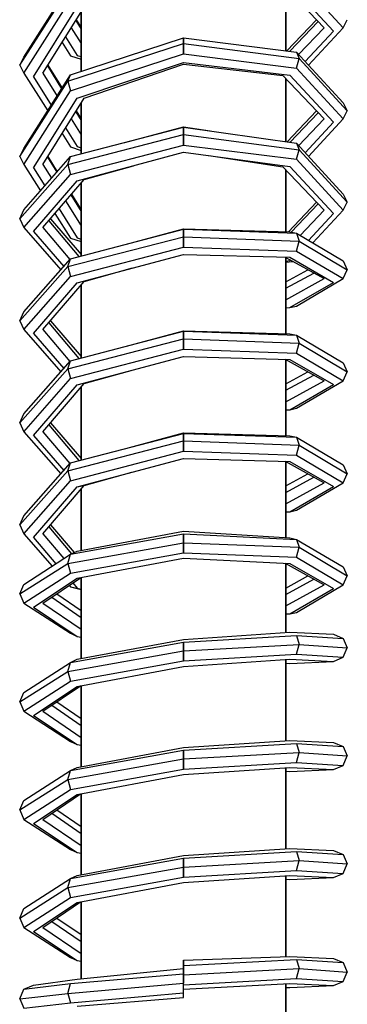
# Model space of a CAD drawing. Extents: x 0 to 876, y 0 to 1172.
# Drawn here: x 20 to 44, y 996 to 1068 of the extents above; entities that cross this region are included whole.
import ezdxf

# ---------------------------------------------------------------- set-up
doc = ezdxf.new("R2010")
doc.units = 0
doc.header["$MEASUREMENT"] = 0

msp = doc.modelspace()

# ---------------------------------------------------------------- linework, layer by layer
for p, q in [((40.273, 1071.515), (43.7, 1067.794)), ((20.3, 1065.623), (23.727, 1071.014)), ((39.283, 1070.969), (42.3, 1067.794)), ((39.778, 1070.991), (43, 1067.543)), ((20, 1065.039), (23.515, 1070.546)), ((39.5, 1070.45), (39.5, 1066.104)), ((39.5, 1066.104), (39.5, 1070.45)), ((20.3, 1064.454), (23.727, 1069.845)), ((21, 1064.204), (24.222, 1069.323)), ((21.7, 1064.454), (24.717, 1069.3)), ((24.5, 1068.952), (24.5, 1064.591)), ((24.5, 1064.591), (24.5, 1068.952)), ((23.779, 1067.794), (24.5, 1066.636)), ((24.105, 1068.318), (24.5, 1067.681)), ((24.143, 1068.378), (24.5, 1067.804)), ((39.576, 1066.094), (41.745, 1068.378)), ((39.787, 1066.067), (41.872, 1068.245)), ((40.434, 1065.83), (42.3, 1067.794)), ((41.163, 1065.039), (43.7, 1067.794)), ((43.7, 1067.794), (44, 1068.378)), ((23.364, 1067.127), (24.222, 1065.764)), ((23.727, 1064.336), (32, 1067.058)), ((32, 1067.058), (32, 1066.639)), ((32, 1067.058), (40.273, 1066.005)), ((32, 1066.639), (32, 1067.058)), ((40.914, 1065.31), (43, 1067.543)), ((23.108, 1066.716), (23.727, 1065.742)), ((23.515, 1063.869), (32, 1066.639)), ((32, 1066.639), (32, 1065.889)), ((32, 1066.639), (40.485, 1065.538)), ((32, 1065.889), (32, 1066.639)), ((20, 1065.039), (20.3, 1065.623)), ((23.727, 1063.168), (32, 1065.889)), ((23.727, 1065.742), (24.5, 1065.488)), ((24.222, 1065.764), (24.5, 1065.671)), ((32, 1065.889), (40.273, 1064.837)), ((40.273, 1066.005), (40.485, 1065.538)), ((40.273, 1066.005), (43.7, 1062.285)), ((20, 1065.039), (20.3, 1064.454)), ((22.032, 1064.988), (23.073, 1063.307)), ((22.064, 1065.039), (23.108, 1063.363)), ((24.222, 1062.644), (32, 1065.253)), ((24.717, 1062.622), (32, 1065.119)), ((32, 1065.253), (39.778, 1064.314)), ((32, 1065.119), (39.283, 1064.292)), ((40.273, 1064.837), (40.485, 1065.538)), ((40.485, 1065.538), (44, 1061.7)), ((20.3, 1064.454), (22.051, 1061.7)), ((20.3, 1058.946), (23.727, 1064.336)), ((21, 1064.204), (22.315, 1062.116)), ((21.7, 1064.454), (22.74, 1062.784)), ((23.515, 1063.869), (23.727, 1064.336)), ((39.283, 1064.292), (42.3, 1061.116)), ((39.778, 1064.314), (43, 1060.866)), ((40.273, 1064.837), (43.7, 1061.116)), ((20, 1058.362), (23.515, 1063.869)), ((23.515, 1063.869), (23.727, 1063.168)), ((39.5, 1064.064), (39.5, 1060.517)), ((39.5, 1060.517), (39.5, 1064.064)), ((39.5, 1063.974), (39.576, 1063.984)), ((20.3, 1057.777), (23.727, 1063.168)), ((21, 1057.526), (24.222, 1062.644)), ((21.7, 1057.777), (24.717, 1062.622)), ((24.5, 1060.517), (24.5, 1062.274)), ((24.5, 1062.274), (24.5, 1060.517)), ((43.7, 1062.285), (44, 1061.7)), ((24.105, 1061.64), (24.5, 1061.003)), ((24.143, 1061.7), (24.5, 1061.127)), ((39.587, 1059.429), (41.745, 1061.701)), ((39.796, 1059.398), (41.872, 1061.567)), ((43.7, 1061.116), (44, 1061.7)), ((23.779, 1061.116), (24.5, 1059.958)), ((40.435, 1059.153), (42.3, 1061.116)), ((40.914, 1058.633), (43, 1060.866)), ((41.163, 1058.362), (43.7, 1061.116)), ((23.108, 1060.038), (23.727, 1059.064)), ((23.364, 1060.449), (24.222, 1059.086)), ((23.515, 1057.771), (32, 1059.96)), ((23.727, 1058.349), (32, 1060.506)), ((24.5, 1058.554), (24.5, 1060.517)), ((24.5, 1060.517), (24.5, 1058.554)), ((27.697, 1059.384), (32, 1060.537)), ((32, 1060.537), (33.953, 1060.228)), ((32, 1060.506), (32, 1059.96)), ((32, 1060.506), (40.273, 1059.328)), ((32, 1059.96), (32, 1060.506)), ((32, 1059.96), (32, 1059.199)), ((32, 1059.96), (40.485, 1058.86)), ((32, 1059.199), (32, 1059.96)), ((39.5, 1059.441), (39.5, 1060.517)), ((39.5, 1060.517), (39.5, 1059.441)), ((23.727, 1057.041), (32, 1059.199)), ((32, 1059.199), (40.273, 1058.159)), ((40.273, 1059.328), (40.485, 1058.86)), ((40.273, 1059.328), (43.7, 1055.606)), ((20, 1058.362), (20.3, 1058.946)), ((23.727, 1059.064), (24.5, 1058.81)), ((24.222, 1059.086), (24.5, 1058.993)), ((24.222, 1056.585), (32, 1058.669)), ((32, 1058.669), (39.778, 1057.636)), ((33.856, 1058.423), (39.283, 1057.614)), ((40.273, 1058.159), (40.485, 1058.86)), ((40.485, 1058.86), (44, 1055.022)), ((20, 1058.362), (20.3, 1057.777)), ((20, 1053.808), (23.515, 1057.771)), ((20.3, 1054.462), (23.727, 1058.349)), ((20.3, 1057.777), (21.525, 1055.851)), ((21.7, 1057.777), (22.33, 1056.765)), ((22.032, 1058.311), (22.717, 1057.204)), ((22.064, 1058.362), (22.757, 1057.249)), ((23.515, 1057.771), (23.727, 1058.349)), ((23.515, 1057.771), (23.727, 1057.041)), ((24.717, 1056.688), (28.335, 1057.688)), ((40.273, 1058.159), (43.7, 1054.438)), ((20.3, 1053.154), (23.727, 1057.041)), ((21, 1057.526), (21.834, 1056.202)), ((39.283, 1057.614), (42.3, 1054.438)), ((39.5, 1052.856), (39.5, 1057.386)), ((39.5, 1057.386), (39.5, 1052.856)), ((39.5, 1057.297), (39.575, 1057.307)), ((39.778, 1057.636), (43, 1054.188)), ((21, 1052.874), (24.222, 1056.585)), ((21.7, 1053.154), (24.717, 1056.688)), ((24.5, 1051.082), (24.5, 1056.434)), ((24.5, 1056.434), (24.5, 1051.082)), ((23.743, 1055.548), (24.5, 1054.326)), ((23.785, 1055.597), (24.5, 1054.449)), ((43.7, 1055.606), (44, 1055.022)), ((23.364, 1055.104), (24.5, 1053.28)), ((39.682, 1052.851), (41.745, 1055.022)), ((39.895, 1052.824), (41.872, 1054.889)), ((43.7, 1054.438), (44, 1055.022)), ((20, 1053.808), (20.3, 1054.462)), ((22.582, 1054.188), (23.727, 1052.387)), ((22.881, 1054.538), (24.222, 1052.409)), ((40.542, 1052.587), (42.3, 1054.438)), ((41.163, 1052.221), (43, 1054.188)), ((41.484, 1052.032), (43.7, 1054.438)), ((20, 1053.808), (20.3, 1053.154)), ((22.129, 1053.657), (24.344, 1051.041)), ((22.258, 1053.808), (24.5, 1051.183)), ((20.3, 1053.154), (23.017, 1050.072)), ((21, 1052.874), (23.227, 1050.31)), ((21.7, 1053.154), (23.685, 1050.83)), ((23.727, 1050.877), (32, 1053.034)), ((27.836, 1051.949), (32, 1053.064)), ((32, 1053.064), (39.778, 1052.848)), ((32, 1052.487), (32, 1053.034)), ((32, 1053.034), (32, 1052.487)), ((32, 1053.034), (40.273, 1052.745)), ((39.778, 1052.848), (40.273, 1052.745)), ((40.273, 1052.745), (40.485, 1052.167)), ((40.273, 1052.745), (43.7, 1050.726)), ((23.515, 1050.298), (32, 1052.487)), ((23.727, 1052.387), (24.5, 1052.133)), ((24.222, 1052.409), (24.5, 1052.316)), ((32, 1052.487), (32, 1051.726)), ((32, 1052.487), (40.485, 1052.167)), ((32, 1051.726), (32, 1052.487)), ((40.273, 1051.437), (40.485, 1052.167)), ((40.485, 1052.167), (44, 1050.072)), ((23.727, 1049.569), (32, 1051.726)), ((24.222, 1049.112), (32, 1051.196)), ((32, 1051.726), (40.273, 1051.437)), ((32, 1051.196), (39.778, 1050.98)), ((40.273, 1051.437), (43.7, 1049.418)), ((20.3, 1046.989), (23.727, 1050.877)), ((23.515, 1050.298), (23.727, 1050.877)), ((39.453, 1050.989), (42.3, 1049.418)), ((39.5, 1050.07), (39.5, 1050.964)), ((39.5, 1050.964), (39.5, 1050.07)), ((39.5, 1050.706), (39.778, 1050.739)), ((39.5, 1050.619), (40.008, 1050.684)), ((39.778, 1050.98), (43, 1049.137)), ((39.778, 1050.739), (39.822, 1050.786)), ((43.7, 1050.726), (44, 1050.072)), ((20, 1046.335), (23.515, 1050.298)), ((23.515, 1050.298), (23.727, 1049.569)), ((24.717, 1049.216), (28.273, 1050.198)), ((39.5, 1049.18), (41.115, 1050.072)), ((39.5, 1045.383), (39.5, 1050.07)), ((39.5, 1050.07), (39.5, 1045.383)), ((39.5, 1048.715), (41.554, 1049.83)), ((43.7, 1049.418), (44, 1050.072)), ((20.3, 1045.682), (23.727, 1049.569)), ((21, 1045.401), (24.222, 1049.112)), ((21.7, 1045.682), (24.717, 1049.216)), ((39.5, 1047.872), (42.3, 1049.418)), ((39.778, 1047.295), (43, 1049.137)), ((40.273, 1047.398), (43.7, 1049.418)), ((24.5, 1043.609), (24.5, 1048.962)), ((24.5, 1048.962), (24.5, 1043.609)), ((20, 1046.335), (20.3, 1046.989)), ((39.5, 1047.288), (39.778, 1047.295)), ((39.778, 1047.295), (40.273, 1047.398)), ((20, 1046.335), (20.3, 1045.682)), ((22.128, 1046.184), (24.344, 1043.568)), ((22.128, 1046.184), (24.344, 1043.568)), ((22.258, 1046.336), (24.5, 1043.709)), ((22.258, 1046.336), (24.5, 1043.709)), ((20.3, 1045.682), (23.017, 1042.599)), ((21.7, 1045.682), (23.685, 1043.357)), ((23.727, 1043.404), (32, 1045.561)), ((27.836, 1044.476), (32, 1045.591)), ((32, 1045.591), (39.778, 1045.375)), ((32, 1045.561), (32, 1045.014)), ((32, 1045.561), (40.273, 1045.271)), ((32, 1045.014), (32, 1045.561)), ((21, 1045.401), (23.227, 1042.837)), ((23.515, 1042.825), (32, 1045.014)), ((32, 1045.014), (32, 1044.253)), ((32, 1045.014), (40.485, 1044.694)), ((32, 1044.253), (32, 1045.014)), ((39.778, 1045.375), (40.273, 1045.271)), ((40.273, 1045.271), (40.485, 1044.694)), ((40.273, 1045.271), (43.7, 1043.253)), ((40.273, 1043.964), (40.485, 1044.694)), ((40.485, 1044.694), (44, 1042.598)), ((23.727, 1042.096), (32, 1044.253)), ((32, 1044.253), (40.273, 1043.964)), ((20.3, 1039.516), (23.727, 1043.404)), ((23.515, 1042.825), (23.727, 1043.404)), ((24.222, 1041.639), (32, 1043.723)), ((32, 1043.723), (39.778, 1043.507)), ((39.453, 1043.516), (42.3, 1041.945)), ((39.5, 1039.19), (39.5, 1043.491)), ((39.5, 1043.491), (39.5, 1039.19)), ((39.778, 1043.507), (43, 1041.665)), ((40.273, 1043.964), (43.7, 1041.945)), ((43.7, 1043.253), (44, 1042.598)), ((20, 1038.862), (23.515, 1042.825)), ((23.515, 1042.825), (23.727, 1042.096)), ((24.717, 1041.742), (28.335, 1042.742)), ((39.5, 1041.706), (41.116, 1042.599)), ((43.7, 1041.945), (44, 1042.598)), ((20.3, 1038.208), (23.727, 1042.096)), ((39.5, 1041.242), (41.555, 1042.357)), ((39.5, 1040.399), (42.3, 1041.945)), ((40.273, 1039.925), (43.7, 1041.945)), ((21, 1037.928), (24.222, 1041.639)), ((21.7, 1038.208), (24.717, 1041.742)), ((24.5, 1039.19), (24.5, 1041.488)), ((24.5, 1041.488), (24.5, 1039.19)), ((39.778, 1039.822), (43, 1041.665)), ((39.5, 1039.815), (39.778, 1039.822)), ((39.778, 1039.822), (40.273, 1039.925)), ((20, 1038.862), (20.3, 1039.516)), ((24.5, 1036.135), (24.5, 1039.19)), ((24.5, 1039.19), (24.5, 1036.135)), ((39.5, 1037.91), (39.5, 1039.19)), ((39.5, 1039.19), (39.5, 1037.91)), ((20, 1038.862), (20.3, 1038.208)), ((20.3, 1038.208), (23.018, 1035.126)), ((21.7, 1038.208), (23.685, 1035.883)), ((22.129, 1038.711), (24.345, 1036.094)), ((22.258, 1038.862), (24.5, 1036.236)), ((22.258, 1038.862), (24.5, 1036.236)), ((21, 1037.928), (23.227, 1035.363)), ((23.515, 1035.353), (32, 1037.541)), ((23.727, 1035.93), (32, 1038.088)), ((27.764, 1036.984), (32, 1038.118)), ((32, 1038.118), (39.778, 1037.902)), ((32, 1038.088), (32, 1037.541)), ((32, 1038.088), (40.273, 1037.799)), ((32, 1037.541), (32, 1038.088)), ((32, 1037.541), (32, 1036.78)), ((32, 1037.541), (40.485, 1037.221)), ((32, 1036.78), (32, 1037.541)), ((39.778, 1037.902), (40.273, 1037.799)), ((40.273, 1037.799), (40.485, 1037.221)), ((40.273, 1037.799), (43.7, 1035.78)), ((23.727, 1034.623), (32, 1036.78)), ((32, 1036.78), (40.273, 1036.491)), ((40.273, 1036.491), (40.485, 1037.221)), ((40.485, 1037.221), (44, 1035.126)), ((24.222, 1034.165), (32, 1036.25)), ((32, 1036.25), (39.778, 1036.034)), ((39.455, 1036.043), (42.3, 1034.472)), ((40.273, 1036.491), (43.7, 1034.472)), ((20, 1031.39), (23.515, 1035.353)), ((20.3, 1032.043), (23.727, 1035.93)), ((23.515, 1035.353), (23.727, 1035.93)), ((23.515, 1035.353), (23.727, 1034.623)), ((39.5, 1030.448), (39.5, 1036.019)), ((39.5, 1036.019), (39.5, 1030.448)), ((39.778, 1036.034), (43, 1034.192)), ((43.7, 1035.78), (44, 1035.126)), ((20.3, 1030.735), (23.727, 1034.623)), ((24.717, 1034.269), (28.217, 1035.236)), ((39.5, 1034.234), (41.116, 1035.126)), ((39.5, 1033.769), (41.554, 1034.884)), ((43.7, 1034.472), (44, 1035.126)), ((21, 1030.455), (24.222, 1034.165)), ((21.7, 1030.735), (24.717, 1034.269)), ((24.222, 1034.165), (24.717, 1034.269)), ((24.5, 1029.51), (24.5, 1034.015)), ((24.5, 1034.015), (24.5, 1029.51)), ((39.5, 1032.927), (42.3, 1034.472)), ((39.778, 1032.349), (43, 1034.192)), ((40.273, 1032.453), (43.7, 1034.472)), ((39.778, 1032.349), (40.273, 1032.453)), ((20, 1031.39), (20.3, 1032.043)), ((39.5, 1032.342), (39.778, 1032.349)), ((20, 1031.39), (20.3, 1030.735)), ((22.129, 1031.238), (23.799, 1029.265)), ((22.258, 1031.389), (23.995, 1029.354)), ((20.3, 1030.735), (22.385, 1028.371)), ((20.3, 1030.735), (22.385, 1028.371)), ((21, 1030.455), (22.658, 1028.546)), ((21.7, 1030.735), (23.246, 1028.924)), ((23.727, 1029.232), (32, 1030.722)), ((24.222, 1029.457), (32, 1030.917)), ((32, 1030.917), (39.778, 1030.43)), ((32, 1030.075), (32, 1030.722)), ((32, 1030.722), (32, 1030.075)), ((32, 1030.722), (40.273, 1030.326)), ((39.778, 1030.43), (40.273, 1030.326)), ((40.273, 1030.326), (40.485, 1029.747)), ((40.273, 1030.326), (43.7, 1028.306)), ((23.515, 1028.57), (32, 1030.075)), ((32, 1030.075), (32, 1029.338)), ((32, 1030.075), (40.485, 1029.747)), ((32, 1029.338), (32, 1030.075)), ((40.273, 1029.018), (40.485, 1029.747)), ((40.485, 1029.747), (44, 1027.653)), ((20.3, 1027.033), (23.727, 1029.232)), ((23.515, 1028.57), (23.727, 1029.232)), ((23.727, 1029.232), (24.222, 1029.457)), ((23.727, 1027.847), (32, 1029.338)), ((24.222, 1027.478), (32, 1028.939)), ((32, 1029.338), (40.273, 1029.018)), ((32, 1028.939), (39.778, 1028.561)), ((40.273, 1029.018), (43.7, 1026.999)), ((20, 1026.34), (23.515, 1028.57)), ((23.515, 1028.57), (23.727, 1027.847)), ((39.442, 1028.578), (42.3, 1026.999)), ((39.5, 1027.958), (39.5, 1028.546)), ((39.5, 1028.546), (39.5, 1027.958)), ((39.778, 1028.561), (43, 1026.719)), ((43.7, 1028.306), (44, 1027.653)), ((20.3, 1025.648), (23.727, 1027.847)), ((21, 1025.351), (24.222, 1027.478)), ((21.7, 1025.648), (24.451, 1027.521)), ((24.446, 1027.518), (24.5, 1027.455)), ((24.5, 1021.596), (24.5, 1027.531)), ((24.5, 1027.531), (24.5, 1021.596)), ((39.5, 1023.503), (39.5, 1027.958)), ((39.5, 1027.958), (39.5, 1023.503)), ((39.5, 1026.761), (41.116, 1027.653)), ((39.5, 1026.295), (41.554, 1027.411)), ((43.7, 1026.999), (44, 1027.653)), ((20, 1026.34), (20.3, 1027.033)), ((23.628, 1026.961), (23.727, 1026.848)), ((23.727, 1026.848), (24.222, 1026.745)), ((23.727, 1026.848), (24.5, 1026.647)), ((23.883, 1027.135), (24.222, 1026.745)), ((24.222, 1026.745), (24.5, 1026.671)), ((39.5, 1025.453), (42.3, 1026.999)), ((39.778, 1024.876), (43, 1026.719)), ((40.273, 1024.98), (43.7, 1026.999)), ((20, 1026.34), (20.3, 1025.648)), ((22.356, 1026.095), (24.5, 1024.613)), ((22.717, 1026.341), (24.5, 1025.126)), ((20.3, 1025.648), (23.727, 1023.447)), ((21, 1025.351), (24.222, 1023.223)), ((21.7, 1025.648), (24.5, 1023.741)), ((39.5, 1024.869), (39.778, 1024.876)), ((39.778, 1024.876), (40.273, 1024.98)), ((23.727, 1023.447), (24.222, 1023.223)), ((23.727, 1023.447), (23.914, 1023.414)), ((24.222, 1023.223), (24.5, 1023.171)), ((32, 1023.003), (39.778, 1023.521)), ((32, 1022.809), (40.273, 1023.297)), ((39.778, 1023.521), (43, 1023.372)), ((40.273, 1023.297), (40.485, 1022.635)), ((40.273, 1023.297), (43.7, 1023.075)), ((43, 1023.372), (43.7, 1023.075)), ((43.7, 1023.075), (44, 1022.383)), ((23.727, 1021.318), (32, 1022.809)), ((24.222, 1021.543), (32, 1023.003)), ((32, 1022.809), (32, 1022.16)), ((32, 1022.16), (32, 1022.809)), ((32, 1022.16), (40.485, 1022.635)), ((40.273, 1021.912), (40.485, 1022.635)), ((40.485, 1022.635), (44, 1022.383)), ((43.7, 1021.69), (44, 1022.383)), ((23.515, 1020.657), (32, 1022.16)), ((32, 1021.423), (32, 1022.16)), ((32, 1022.16), (32, 1021.423)), ((32, 1021.423), (40.273, 1021.912)), ((40.273, 1021.912), (43.7, 1021.69)), ((43, 1021.393), (43.7, 1021.69)), ((20.3, 1019.118), (23.727, 1021.318)), ((23.515, 1020.657), (23.727, 1021.318)), ((23.727, 1021.318), (24.222, 1021.543)), ((23.727, 1019.933), (32, 1021.423)), ((24.222, 1019.564), (32, 1021.025)), ((32, 1021.025), (39.778, 1021.543)), ((39.5, 1016.46), (39.5, 1021.525)), ((39.5, 1021.525), (39.5, 1016.46)), ((39.5, 1021.264), (39.778, 1021.245)), ((39.778, 1021.543), (43, 1021.393)), ((39.778, 1021.245), (43, 1021.393)), ((20, 1018.426), (23.515, 1020.657)), ((23.515, 1020.657), (23.727, 1019.933)), ((20.3, 1017.734), (23.727, 1019.933)), ((21, 1017.437), (24.222, 1019.564)), ((21.7, 1017.734), (24.449, 1019.607)), ((24.5, 1019.617), (24.5, 1016.46)), ((24.5, 1016.46), (24.5, 1019.617)), ((20, 1018.426), (20.3, 1019.118)), ((20, 1018.426), (20.3, 1017.734)), ((22.355, 1018.181), (24.5, 1016.699)), ((22.716, 1018.426), (24.5, 1017.211)), ((22.716, 1018.426), (24.5, 1017.211)), ((20.3, 1017.734), (23.727, 1015.534)), ((21, 1017.437), (24.222, 1015.309)), ((21.7, 1017.734), (24.5, 1015.827)), ((24.449, 1017.246), (24.5, 1017.236)), ((24.5, 1016.46), (24.5, 1013.681)), ((24.5, 1013.681), (24.5, 1016.46)), ((39.5, 1015.589), (39.5, 1016.46)), ((39.5, 1016.46), (39.5, 1015.589)), ((23.727, 1015.534), (24.222, 1015.309)), ((23.727, 1015.534), (23.912, 1015.501)), ((24.222, 1015.309), (24.5, 1015.257)), ((32, 1015.089), (39.778, 1015.607)), ((32, 1014.895), (40.273, 1015.382)), ((39.778, 1015.607), (43, 1015.458)), ((40.273, 1015.382), (40.485, 1014.722)), ((40.273, 1015.382), (43.7, 1015.162)), ((43, 1015.458), (43.7, 1015.162)), ((43.7, 1015.162), (44, 1014.469)), ((23.727, 1013.405), (32, 1014.895)), ((24.222, 1013.628), (32, 1015.089)), ((32, 1014.895), (32, 1014.246)), ((32, 1014.246), (32, 1014.895)), ((32, 1014.246), (40.485, 1014.722)), ((40.273, 1013.998), (40.485, 1014.722)), ((40.485, 1014.722), (44, 1014.469)), ((43.7, 1013.777), (44, 1014.469)), ((23.515, 1012.743), (32, 1014.246)), ((32, 1013.51), (32, 1014.246)), ((32, 1014.246), (32, 1013.51)), ((32, 1013.51), (40.273, 1013.998)), ((40.273, 1013.998), (43.7, 1013.777)), ((43, 1013.48), (43.7, 1013.777)), ((20.3, 1011.204), (23.727, 1013.405)), ((23.515, 1012.743), (23.727, 1013.405)), ((23.727, 1013.405), (24.222, 1013.628)), ((23.727, 1012.019), (32, 1013.51)), ((24.222, 1011.651), (32, 1013.11)), ((32, 1013.11), (39.778, 1013.628)), ((39.5, 1013.61), (39.5, 1007.675)), ((39.5, 1007.675), (39.5, 1013.61)), ((39.5, 1013.349), (39.778, 1013.33)), ((39.778, 1013.628), (43, 1013.48)), ((39.778, 1013.33), (43, 1013.48)), ((20, 1010.512), (23.515, 1012.743)), ((23.515, 1012.743), (23.727, 1012.019)), ((20.3, 1009.819), (23.727, 1012.019)), ((21, 1009.522), (24.222, 1011.651)), ((21.7, 1009.819), (24.453, 1011.695)), ((24.5, 1005.768), (24.5, 1011.704)), ((24.5, 1011.704), (24.5, 1005.768)), ((20, 1010.512), (20.3, 1011.204)), ((20, 1010.512), (20.3, 1009.819)), ((22.356, 1010.266), (24.5, 1008.785)), ((22.717, 1010.512), (24.5, 1009.297)), ((22.717, 1010.512), (24.5, 1009.297)), ((20.3, 1009.819), (23.727, 1007.62)), ((21, 1009.522), (24.222, 1007.395)), ((21.7, 1009.819), (24.5, 1007.912)), ((24.449, 1009.332), (24.5, 1009.322)), ((23.727, 1007.62), (24.222, 1007.395)), ((23.727, 1007.62), (23.912, 1007.587)), ((24.222, 1007.395), (24.5, 1007.343)), ((32, 1007.175), (39.778, 1007.693)), ((32, 1006.981), (40.273, 1007.469)), ((39.778, 1007.693), (43, 1007.545)), ((40.273, 1007.469), (40.485, 1006.808)), ((40.273, 1007.469), (43.7, 1007.248)), ((43, 1007.545), (43.7, 1007.248)), ((43.7, 1007.248), (44, 1006.555)), ((23.727, 1005.49), (32, 1006.981)), ((24.222, 1005.715), (32, 1007.175)), ((32, 1006.981), (32, 1006.332)), ((32, 1006.332), (32, 1006.981)), ((32, 1006.332), (40.485, 1006.808)), ((40.273, 1006.083), (40.485, 1006.808)), ((40.485, 1006.808), (44, 1006.555)), ((43.7, 1005.863), (44, 1006.555)), ((23.515, 1004.829), (32, 1006.332)), ((32, 1005.596), (32, 1006.332)), ((32, 1006.332), (32, 1005.596)), ((32, 1005.596), (40.273, 1006.083)), ((40.273, 1006.083), (43.7, 1005.863)), ((43, 1005.566), (43.7, 1005.863)), ((20.3, 1003.291), (23.727, 1005.49)), ((23.515, 1004.829), (23.727, 1005.49)), ((23.727, 1005.49), (24.222, 1005.715)), ((23.727, 1004.106), (32, 1005.596)), ((24.222, 1003.736), (32, 1005.197)), ((32, 1005.197), (39.778, 1005.715)), ((39.5, 1005.697), (39.5, 1004.783)), ((39.5, 1004.783), (39.5, 1005.697)), ((39.5, 1005.436), (39.778, 1005.417)), ((39.778, 1005.715), (43, 1005.566)), ((39.778, 1005.417), (43, 1005.566)), ((20, 1002.599), (23.515, 1004.829)), ((23.515, 1004.829), (23.727, 1004.106)), ((39.5, 999.769), (39.5, 1004.783)), ((39.5, 1004.783), (39.5, 999.769)), ((20.3, 1001.906), (23.727, 1004.106)), ((21, 1001.609), (24.222, 1003.736)), ((21.7, 1001.906), (24.451, 1003.779)), ((24.5, 998.161), (24.5, 1003.789)), ((24.5, 1003.789), (24.5, 998.161)), ((20, 1002.599), (20.3, 1003.291)), ((20, 1002.599), (20.3, 1001.906)), ((22.356, 1002.353), (24.5, 1000.871)), ((22.717, 1002.599), (24.5, 1001.384)), ((20.3, 1001.906), (23.727, 999.706)), ((21, 1001.609), (24.222, 999.482)), ((21.7, 1001.906), (24.5, 999.999)), ((23.727, 999.706), (24.222, 999.482)), ((23.727, 999.706), (23.914, 999.673)), ((24.222, 999.482), (24.5, 999.43)), ((32, 999.501), (39.778, 999.779)), ((32, 999.116), (40.273, 999.555)), ((32, 999.055), (32, 999.501)), ((32, 999.501), (32, 999.116)), ((39.778, 999.779), (43, 999.63)), ((40.273, 999.555), (40.485, 998.893)), ((40.273, 999.555), (43.7, 999.333)), ((43, 999.63), (43.7, 999.333)), ((43.7, 999.333), (44, 998.641)), ((24.222, 998.133), (32, 998.901)), ((32, 999.116), (32, 998.43)), ((32, 998.901), (32, 999.055)), ((32, 998.516), (32, 998.901)), ((32, 998.43), (40.485, 998.893)), ((40.273, 998.17), (40.485, 998.893)), ((40.485, 998.893), (44, 998.641)), ((43.7, 997.949), (44, 998.641)), ((21, 997.69), (24.222, 998.133)), ((23.515, 997.084), (32, 997.83)), ((23.727, 997.798), (32, 998.516)), ((32, 997.83), (32, 998.516)), ((32, 998.43), (32, 997.83)), ((32, 997.718), (40.273, 998.17)), ((32, 997.118), (32, 997.83)), ((40.273, 998.17), (43.7, 997.949)), ((43, 997.652), (43.7, 997.949)), ((20, 996.692), (20.3, 997.39)), ((20.3, 997.39), (23.727, 997.798)), ((20.3, 997.39), (21, 997.69)), ((23.515, 997.084), (23.727, 997.798)), ((23.727, 996.401), (32, 997.118)), ((32, 997.387), (39.778, 997.801)), ((32, 996.787), (32, 997.118)), ((39.5, 997.787), (39.5, 993.017)), ((39.5, 993.017), (39.5, 997.787)), ((39.5, 997.522), (39.778, 997.503)), ((39.778, 997.801), (43, 997.652)), ((39.778, 997.503), (43, 997.652)), ((20, 996.692), (23.515, 997.084)), ((20, 996.692), (20.3, 995.994)), ((20.3, 995.994), (23.727, 996.401)), ((23.515, 997.084), (23.727, 996.401)), ((24.222, 996.137), (32, 996.787))]:
    msp.add_line(p, q)

doc.saveas('drawing.dxf')
